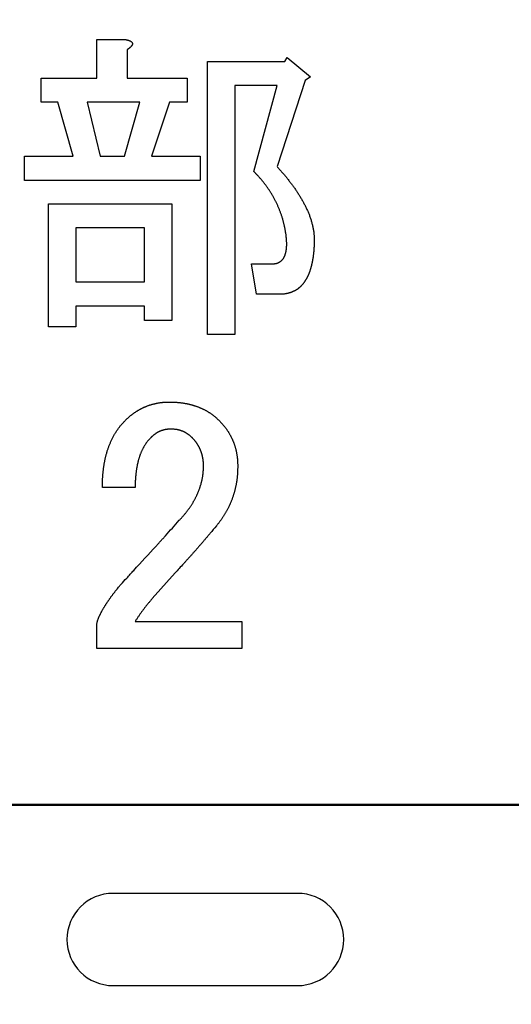
# Model space of a CAD drawing. Units: millimetres. Extents: x 0 to 840, y -1 to 594.
# Drawn here: x 229 to 233, y 202 to 210 of the extents above; entities that cross this region are included whole.
import ezdxf

# ---------------------------------------------------------------- set-up
doc = ezdxf.new("R2010")
doc.units = ezdxf.units.MM
doc.header["$LTSCALE"] = 128.912777
for name, color, linetype in [('NoLayerName_001', 7, 'Continuous'), ('NoLayerName_002', 7, 'Continuous'), ('NoLayerName_011', 7, 'Continuous')]:
    doc.layers.add(name, color=color, linetype=linetype)
doc.styles.get("Standard").update_dxf_attribs({"font": 'txt', "bigfont": 'extfont2'})
doc.dimstyles.get("Standard").update_dxf_attribs({"dimtxt": 2.5, "dimasz": 2.5, "dimexe": 1.25, "dimexo": 0.625, "dimtad": 1, "dimzin": 0, "dimdsep": 46, "dimtxsty": 'Standard', "dimcen": 2.5, "dimadec": 0, "dimazin": 0, "dimtfac": 0.75, "dimtmove": 0, "dimatfit": 3, "dimfxl": 1, "dimarcsym": 0})

# ---------------------------------------------------------------- blocks, each defined once
blk = doc.blocks.new('_OPEN30')
at = {"color": 0, "linetype": 'ByBlock', "lineweight": -2}
for p, q in [((-1, 0.267949), (0, 0)), ((0, 0), (-1, -0.267949)), ((0, 0), (-1, 0))]:
    blk.add_line(p, q, dxfattribs=at)
blk = doc.blocks.new('*D15')
at = {"layer": 'Defpoints', "color": 0}
for p in [(73.7715, 320.8664), (73.7715, 216.4116), (372.5926, 125.6283)]:
    blk.add_point(p, dxfattribs=at)
at = {"layer": 'NoLayerName_001', "color": 0, "linetype": 'Continuous', "lineweight": 25}
for p, q in [((73.7715, 217.0366), (73.7715, 324.3664)), ((372.5926, 126.2533), (372.5926, 324.3664)), ((368.8426, 320.8664), (77.5215, 320.8664))]:
    blk.add_line(p, q, dxfattribs=at)
at = {"layer": 'NoLayerName_001', "color": 0, "lineweight": 25, "xscale": 3.75, "yscale": 3.75, "zscale": 3.75, "rotation": 180}
blk.add_blockref('_OPEN30', (73.7715, 320.8664), dxfattribs=at)
at = {"layer": 'NoLayerName_001', "color": 0, "lineweight": 25, "xscale": 3.75, "yscale": 3.75, "zscale": 3.75}
blk.add_blockref('_OPEN30', (372.5926, 320.8664), dxfattribs=at)
at = {"layer": 'NoLayerName_001', "color": 0, "lineweight": 50, "insert": (223.182, 324.6689), "char_height": 5, "attachment_point": 5}
blk.add_mtext('299', dxfattribs=at)

msp = doc.modelspace()

# ---------------------------------------------------------------- linework, layer by layer
at = {"layer": 'NoLayerName_001', "color": 7, "linetype": 'Continuous', "lineweight": 25}
for p, q in [((229.1807, 209.5823), (229.1807, 209.895)), ((229.1807, 209.895), (229.417, 209.895)), ((229.4275, 209.8116), (229.4275, 209.5823)), ((230.0811, 209.7178), (230.7097, 209.7178)), ((230.0811, 207.4973), (230.0811, 209.7178)), ((230.7097, 209.7178), (230.7305, 209.7491)), ((230.7305, 209.7491), (230.9182, 209.5927)), ((228.729, 209.5823), (229.1807, 209.5823)), ((228.729, 209.385), (228.729, 209.5823)), ((229.4275, 209.5823), (229.9174, 209.5823)), ((229.9174, 209.5823), (229.9174, 209.385)), ((230.8765, 209.5614), (230.6471, 208.863)), ((230.9182, 209.5927), (230.8765, 209.5614)), ((230.3031, 209.5205), (230.3031, 207.4973)), ((230.6471, 209.5205), (230.3031, 209.5205)), ((230.4595, 208.8213), (230.6471, 209.5205)), ((228.8645, 209.385), (228.729, 209.385)), ((228.9896, 208.9464), (228.8645, 209.385)), ((229.5317, 209.385), (229.1043, 209.385)), ((229.1043, 209.385), (229.2085, 208.9464)), ((229.4066, 208.9464), (229.5317, 209.385)), ((229.7715, 209.385), (229.6255, 208.9464)), ((229.9174, 209.385), (229.7715, 209.385)), ((228.5935, 208.9464), (228.9896, 208.9464)), ((228.5935, 208.7491), (228.5935, 208.9464)), ((229.2085, 208.9464), (229.4066, 208.9464)), ((229.6255, 208.9464), (230.0217, 208.9464)), ((230.0217, 208.9464), (230.0217, 208.7491)), ((230.0217, 208.7491), (228.5935, 208.7491)), ((228.7885, 207.5599), (228.7885, 208.5606)), ((228.7885, 208.5606), (229.7923, 208.5606)), ((229.7923, 208.5606), (229.7923, 207.612)), ((229.5703, 208.3633), (229.0105, 208.3633)), ((229.0105, 208.3633), (229.0105, 207.9247)), ((229.5703, 207.9247), (229.5703, 208.3633)), ((230.4387, 208.0707), (230.6054, 208.0707)), ((230.4804, 207.824), (230.4387, 208.0707)), ((229.0105, 207.9247), (229.5703, 207.9247)), ((230.668, 207.824), (230.4804, 207.824)), ((229.0105, 207.7274), (229.0105, 207.5599)), ((229.5703, 207.7274), (229.0105, 207.7274)), ((229.5703, 207.612), (229.5703, 207.7274)), ((229.7923, 207.612), (229.5703, 207.612)), ((229.0105, 207.5599), (228.7885, 207.5599)), ((230.3031, 207.4973), (230.0811, 207.4973)), ((229.4935, 206.2527), (229.2271, 206.2527)), ((229.8178, 205.5577), (229.6325, 205.3492)), ((229.1807, 204.9447), (229.1807, 205.1407)), ((229.4935, 205.1639), (230.3622, 205.1639)), ((230.3622, 205.1639), (230.3622, 204.9447)), ((230.3622, 204.9447), (229.1807, 204.9447))]:
    msp.add_line(p, q, dxfattribs=at)
for points, knots in [([(229.417, 209.895), (229.4179, 209.8948), (229.4197, 209.8944), (229.4224, 209.8938), (229.4251, 209.8932), (229.4277, 209.8926), (229.4304, 209.8919), (229.433, 209.8912), (229.4357, 209.8905), (229.4383, 209.8897), (229.4409, 209.8889), (229.4435, 209.888), (229.4461, 209.887), (229.4487, 209.886), (229.4512, 209.8848), (229.4536, 209.8836), (229.456, 209.8823), (229.4584, 209.8809), (229.4607, 209.8794), (229.4629, 209.8777), (229.465, 209.8759), (229.4669, 209.8739), (229.4686, 209.8717), (229.47, 209.8693), (229.4712, 209.8668), (229.4719, 209.8641), (229.4721, 209.8614), (229.4718, 209.8586), (229.4712, 209.8559), (229.4703, 209.8532), (229.4691, 209.8507), (229.4678, 209.8483), (229.4663, 209.8459), (229.4647, 209.8437), (229.463, 209.8416), (229.4612, 209.8395), (229.4594, 209.8374), (229.4575, 209.8354), (229.4556, 209.8335), (229.4536, 209.8316), (229.4522, 209.8304), (229.4515, 209.8298)], [0, 0, 0, 0, 0.0027437, 0.0054872, 0.0082302, 0.0109727, 0.0137148, 0.0164566, 0.0191989, 0.0219423, 0.0246881, 0.027436, 0.0301844, 0.0329321, 0.0356788, 0.0384248, 0.0411718, 0.0439218, 0.0466724, 0.0494218, 0.0521745, 0.0549423, 0.057739, 0.0605394, 0.0633106, 0.0660448, 0.0687689, 0.0715237, 0.0743168, 0.0771258, 0.0799121, 0.0826715, 0.0854185, 0.088162, 0.0909062, 0.0936513, 0.0963961, 0.099141, 0.1018863, 0.1046319, 0.1073775, 0.1073775, 0.1073775, 0.1073775]), ([(229.4515, 209.8298), (229.4508, 209.8292), (229.4495, 209.828), (229.4474, 209.8262), (229.4452, 209.8245), (229.4431, 209.8228), (229.4409, 209.8211), (229.4387, 209.8195), (229.4365, 209.8179), (229.4342, 209.8163), (229.432, 209.8147), (229.4297, 209.8132), (229.4282, 209.8121), (229.4275, 209.8116)], [0, 0, 0, 0, 0.00274515, 0.00548899, 0.00823124, 0.01097274, 0.01371417, 0.016456, 0.01919847, 0.02194167, 0.02468553, 0.02742989, 0.03017451, 0.03017451, 0.03017451, 0.03017451]), ([(230.5446, 208.7251), (230.5422, 208.7282), (230.5374, 208.7344), (230.5301, 208.7435), (230.5226, 208.7525), (230.5151, 208.7613), (230.5074, 208.7701), (230.4996, 208.7788), (230.4917, 208.7874), (230.4837, 208.7959), (230.4757, 208.8044), (230.4676, 208.8128), (230.4622, 208.8185), (230.4595, 208.8213)], [0, 0, 0, 0, 0.0116796, 0.023358, 0.0350348, 0.0467098, 0.0583829, 0.0700552, 0.0817285, 0.0934036, 0.1050805, 0.1167591, 0.1284385, 0.1284385, 0.1284385, 0.1284385]), ([(230.6471, 208.863), (230.6533, 208.8559), (230.6626, 208.8454), (230.6749, 208.8313), (230.6841, 208.8207), (230.6933, 208.81), (230.7024, 208.7994), (230.7114, 208.7886), (230.7203, 208.7778), (230.7292, 208.7669), (230.7379, 208.7559), (230.7466, 208.7449), (230.7552, 208.7338), (230.7636, 208.7226), (230.772, 208.7113), (230.7802, 208.6999), (230.7884, 208.6885), (230.7964, 208.677), (230.8043, 208.6654), (230.812, 208.6537), (230.8197, 208.6419), (230.8272, 208.63), (230.8346, 208.6181), (230.8418, 208.606), (230.8489, 208.5939), (230.8558, 208.5817), (230.8625, 208.5694), (230.8691, 208.557), (230.8755, 208.5445), (230.8818, 208.5319), (230.8878, 208.5192), (230.8937, 208.5065), (230.8993, 208.4936), (230.9047, 208.4806), (230.9098, 208.4676), (230.9146, 208.4544), (230.9192, 208.4411), (230.9235, 208.4277), (230.9275, 208.4143), (230.9312, 208.4007), (230.9335, 208.3917), (230.9346, 208.3871)], [0, 0, 0, 0, 0.0280746, 0.0421112, 0.056147, 0.0701819, 0.0842162, 0.0982503, 0.1122847, 0.1263203, 0.1403569, 0.1543942, 0.168432, 0.1824702, 0.1965086, 0.2105472, 0.2245861, 0.2386252, 0.252664, 0.2667023, 0.2807401, 0.2947775, 0.3088147, 0.322852, 0.3368895, 0.3509273, 0.3649656, 0.3790049, 0.3930458, 0.4070894, 0.4211348, 0.4351798, 0.4492224, 0.4632617, 0.4772977, 0.4913314, 0.5053651, 0.5194013, 0.5334424, 0.5474903, 0.5615467, 0.5615467, 0.5615467, 0.5615467]), ([(230.7201, 208.3105), (230.7195, 208.3143), (230.7182, 208.322), (230.7163, 208.3335), (230.7143, 208.345), (230.7122, 208.3565), (230.71, 208.368), (230.7077, 208.3794), (230.7051, 208.3908), (230.7023, 208.4021), (230.6994, 208.4134), (230.6963, 208.4247), (230.693, 208.4359), (230.6896, 208.4471), (230.686, 208.4582), (230.6823, 208.4693), (230.6785, 208.4803), (230.6745, 208.4913), (230.6704, 208.5022), (230.6661, 208.5131), (230.6617, 208.5239), (230.6572, 208.5347), (230.6525, 208.5454), (230.6477, 208.556), (230.6427, 208.5666), (230.6376, 208.5771), (230.6324, 208.5875), (230.627, 208.5978), (230.6214, 208.6081), (230.6157, 208.6183), (230.6099, 208.6284), (230.604, 208.6385), (230.5979, 208.6484), (230.5916, 208.6583), (230.5853, 208.6681), (230.5788, 208.6778), (230.5722, 208.6875), (230.5655, 208.697), (230.5586, 208.7065), (230.5517, 208.7159), (230.5469, 208.722), (230.5446, 208.7251)], [0, 0, 0, 0, 0.0116816, 0.0233618, 0.0350396, 0.0467144, 0.0583866, 0.0700575, 0.0817296, 0.0934044, 0.1050819, 0.116762, 0.1284436, 0.1401256, 0.1518065, 0.1634856, 0.1751633, 0.1868399, 0.198516, 0.2101922, 0.2218688, 0.2335462, 0.2452241, 0.2569021, 0.2685802, 0.2802582, 0.2919361, 0.3036141, 0.3152921, 0.3269701, 0.3386481, 0.3503258, 0.3620032, 0.3736801, 0.3853568, 0.3970338, 0.4087113, 0.4203895, 0.4320686, 0.4437485, 0.4554287, 0.4554287, 0.4554287, 0.4554287]), ([(230.9346, 208.3871), (230.9357, 208.3825), (230.9379, 208.3734), (230.9408, 208.3597), (230.9433, 208.3459), (230.9455, 208.332), (230.9471, 208.318), (230.9482, 208.3041), (230.9489, 208.29), (230.9493, 208.276), (230.9494, 208.262), (230.9494, 208.2526), (230.9495, 208.2479)], [0, 0, 0, 0, 0.0140633, 0.0281244, 0.0421756, 0.0562129, 0.070237, 0.0842552, 0.0982806, 0.1123202, 0.1263733, 0.1404345, 0.1404345, 0.1404345, 0.1404345]), ([(230.7256, 208.2431), (230.7255, 208.2451), (230.7254, 208.2492), (230.7251, 208.2554), (230.7247, 208.2615), (230.7243, 208.2676), (230.7238, 208.2738), (230.7233, 208.2799), (230.7227, 208.286), (230.7221, 208.2921), (230.7212, 208.3003), (230.7206, 208.3064), (230.7201, 208.3105)], [0, 0, 0, 0, 0.00614988, 0.01229842, 0.01844529, 0.02459128, 0.03073708, 0.03688317, 0.04302981, 0.04917709, 0.05532497, 0.06762188, 0.06762188, 0.06762188, 0.06762188]), ([(230.9495, 208.2479), (230.9493, 208.2437), (230.9491, 208.2373), (230.9487, 208.2288), (230.9485, 208.2225), (230.9482, 208.2161), (230.9479, 208.2097), (230.9476, 208.2034), (230.9472, 208.197), (230.9468, 208.1907), (230.9463, 208.1843), (230.9458, 208.178), (230.9453, 208.1716), (230.9447, 208.1653), (230.944, 208.159), (230.9434, 208.1526), (230.9426, 208.1463), (230.9418, 208.14), (230.941, 208.1337), (230.9401, 208.1274), (230.9392, 208.1211), (230.9382, 208.1148), (230.9371, 208.1085), (230.9361, 208.1022), (230.9349, 208.096), (230.9337, 208.0897), (230.9325, 208.0835), (230.9312, 208.0772), (230.9298, 208.071), (230.9284, 208.0648), (230.9269, 208.0586), (230.9254, 208.0525), (230.9238, 208.0463), (230.9221, 208.0401), (230.9203, 208.034), (230.9185, 208.0279), (230.9166, 208.0218), (230.9147, 208.0158), (230.9126, 208.0098), (230.9105, 208.0038), (230.909, 207.9998), (230.9083, 207.9978)], [0, 0, 0, 0, 0.012732, 0.0190978, 0.0254635, 0.0318289, 0.0381943, 0.0445596, 0.0509251, 0.0572909, 0.0636571, 0.0700234, 0.0763897, 0.0827561, 0.0891224, 0.0954887, 0.1018549, 0.1082212, 0.1145874, 0.1209537, 0.12732, 0.1336863, 0.1400527, 0.1464191, 0.1527856, 0.159152, 0.1655183, 0.1718846, 0.1782508, 0.1846172, 0.1909838, 0.1973506, 0.2037173, 0.210084, 0.2164506, 0.2228172, 0.229184, 0.235551, 0.2419181, 0.2482851, 0.2546523, 0.2546523, 0.2546523, 0.2546523]), ([(230.6054, 208.0707), (230.6075, 208.0708), (230.6116, 208.071), (230.6178, 208.0715), (230.6239, 208.072), (230.63, 208.0728), (230.636, 208.0738), (230.642, 208.0752), (230.6479, 208.077), (230.6537, 208.0791), (230.6594, 208.0815), (230.6649, 208.0844), (230.6702, 208.0875), (230.6754, 208.091), (230.6802, 208.0948), (230.6848, 208.0989), (230.6892, 208.1032), (230.6932, 208.1079), (230.6969, 208.1129), (230.7003, 208.118), (230.7034, 208.1233), (230.7062, 208.1288), (230.7088, 208.1344), (230.7112, 208.1401), (230.7133, 208.1459), (230.7152, 208.1518), (230.7169, 208.1577), (230.7184, 208.1636), (230.7198, 208.1696), (230.721, 208.1757), (230.722, 208.1817), (230.7229, 208.1878), (230.7237, 208.1939), (230.7243, 208.2001), (230.7248, 208.2062), (230.7252, 208.2123), (230.7255, 208.2185), (230.7257, 208.2246), (230.7257, 208.2308), (230.7257, 208.2369), (230.7256, 208.241), (230.7256, 208.2431)], [0, 0, 0, 0, 0.0061766, 0.0123456, 0.0185014, 0.0246431, 0.0307768, 0.0369172, 0.0430734, 0.0492416, 0.0554178, 0.0615981, 0.0677791, 0.0739578, 0.080131, 0.0862972, 0.0924563, 0.0986114, 0.1047701, 0.1109369, 0.1171107, 0.1232854, 0.1294519, 0.1356102, 0.1417655, 0.1479206, 0.1540765, 0.1602323, 0.166386, 0.1725381, 0.1786898, 0.1848419, 0.1909943, 0.197147, 0.203299, 0.2094498, 0.2156, 0.2217502, 0.2279006, 0.2340511, 0.2402016, 0.2402016, 0.2402016, 0.2402016]), ([(230.9083, 207.9978), (230.9075, 207.9958), (230.906, 207.9918), (230.9036, 207.986), (230.9011, 207.9801), (230.8985, 207.9743), (230.8958, 207.9685), (230.8929, 207.9628), (230.89, 207.9572), (230.8869, 207.9516), (230.8838, 207.9461), (230.8805, 207.9406), (230.8771, 207.9352), (230.8736, 207.9299), (230.8701, 207.9246), (230.8664, 207.9194), (230.8626, 207.9143), (230.8587, 207.9092), (230.8547, 207.9043), (230.8505, 207.8995), (230.8462, 207.8948), (230.8418, 207.8902), (230.8373, 207.8857), (230.8326, 207.8814), (230.8278, 207.8772), (230.8228, 207.8732), (230.8178, 207.8693), (230.8126, 207.8656), (230.8073, 207.8621), (230.8019, 207.8587), (230.7964, 207.8555), (230.7908, 207.8524), (230.7851, 207.8495), (230.7794, 207.8467), (230.7736, 207.8441), (230.7677, 207.8417), (230.7618, 207.8394), (230.7558, 207.8373), (230.7497, 207.8353), (230.7436, 207.8335), (230.7395, 207.8324), (230.7374, 207.8319)], [0, 0, 0, 0, 0.0063676, 0.0127361, 0.0191051, 0.025474, 0.0318422, 0.0382096, 0.0445763, 0.050943, 0.0573101, 0.063678, 0.0700468, 0.0764163, 0.0827858, 0.0891547, 0.0955226, 0.10189, 0.1082581, 0.1146278, 0.1209982, 0.1273685, 0.1337383, 0.1401083, 0.1464788, 0.1528496, 0.1592203, 0.1655906, 0.1719602, 0.1783295, 0.1846991, 0.1910692, 0.1974395, 0.2038094, 0.210179, 0.2165481, 0.2229167, 0.2292847, 0.2356529, 0.2420218, 0.2483919, 0.2483919, 0.2483919, 0.2483919]), ([(230.7374, 207.8319), (230.7354, 207.8314), (230.7312, 207.8304), (230.725, 207.8291), (230.7187, 207.8279), (230.7124, 207.8269), (230.7061, 207.826), (230.6998, 207.8254), (230.6935, 207.8249), (230.6871, 207.8245), (230.6807, 207.8243), (230.6744, 207.8241), (230.6701, 207.824), (230.668, 207.824)], [0, 0, 0, 0, 0.0063714, 0.01274375, 0.01911572, 0.02548611, 0.03185399, 0.03821878, 0.04458153, 0.05094553, 0.05731241, 0.06368216, 0.07005361, 0.07005361, 0.07005361, 0.07005361]), ([(229.4124, 206.7971), (229.4143, 206.7989), (229.4182, 206.8026), (229.4241, 206.8081), (229.4299, 206.8135), (229.4358, 206.8189), (229.4418, 206.8243), (229.4478, 206.8295), (229.4539, 206.8347), (229.4601, 206.8398), (229.4663, 206.8448), (229.4727, 206.8497), (229.4791, 206.8545), (229.4856, 206.8592), (229.4921, 206.8637), (229.4988, 206.8682), (229.5055, 206.8726), (229.5123, 206.8768), (229.5192, 206.8809), (229.5261, 206.8849), (229.5331, 206.8888), (229.5402, 206.8925), (229.5473, 206.8961), (229.5545, 206.8996), (229.5618, 206.903), (229.5691, 206.9063), (229.5765, 206.9095), (229.5838, 206.9125), (229.5913, 206.9155), (229.5988, 206.9184), (229.6063, 206.9211), (229.6138, 206.9237), (229.6215, 206.9262), (229.6291, 206.9285), (229.6368, 206.9306), (229.6446, 206.9326), (229.6524, 206.9344), (229.6602, 206.9361), (229.6681, 206.9377), (229.6759, 206.9393), (229.6812, 206.9402), (229.6838, 206.9407)], [0, 0, 0, 0, 0.0080059, 0.0160111, 0.0240152, 0.0320178, 0.040019, 0.0480198, 0.0560214, 0.0640247, 0.0720294, 0.0800353, 0.088042, 0.0960493, 0.1040571, 0.112065, 0.1200726, 0.1280794, 0.1360851, 0.1440896, 0.1520928, 0.1600951, 0.1680975, 0.1761011, 0.1841065, 0.1921137, 0.2001227, 0.2081329, 0.2161426, 0.2241506, 0.232156, 0.2401587, 0.2481591, 0.2561587, 0.2641594, 0.2721625, 0.2801688, 0.2881781, 0.2961897, 0.3042023, 0.3122142, 0.3122142, 0.3122142, 0.3122142]), ([(229.6838, 206.9407), (229.6865, 206.9411), (229.6917, 206.942), (229.6996, 206.9432), (229.7076, 206.9442), (229.7155, 206.9451), (229.7235, 206.9458), (229.7315, 206.9464), (229.7395, 206.9468), (229.7475, 206.9471), (229.7555, 206.9473), (229.7635, 206.9475), (229.7688, 206.9476), (229.7715, 206.9477)], [0, 0, 0, 0, 0.00800957, 0.01601585, 0.02401845, 0.03201767, 0.04001452, 0.04801135, 0.05601062, 0.06401349, 0.07202003, 0.08002947, 0.0880405, 0.0880405, 0.0880405, 0.0880405]), ([(229.7715, 206.9477), (229.7744, 206.9476), (229.7804, 206.9475), (229.7893, 206.9474), (229.7981, 206.9472), (229.807, 206.9469), (229.8159, 206.9466), (229.8248, 206.9461), (229.8336, 206.9456), (229.8425, 206.9448), (229.8513, 206.9439), (229.8601, 206.9429), (229.869, 206.9418), (229.8778, 206.9406), (229.8866, 206.9392), (229.8953, 206.9378), (229.9041, 206.9362), (229.9128, 206.9346), (229.9215, 206.9328), (229.9302, 206.9309), (229.9389, 206.9289), (229.9475, 206.9268), (229.9561, 206.9244), (229.9646, 206.9219), (229.9731, 206.9193), (229.9815, 206.9165), (229.9899, 206.9136), (229.9983, 206.9106), (230.0066, 206.9075), (230.0149, 206.9042), (230.0231, 206.9009), (230.0313, 206.8974), (230.0394, 206.8937), (230.0474, 206.8899), (230.0554, 206.886), (230.0633, 206.8818), (230.0711, 206.8776), (230.0788, 206.8731), (230.0864, 206.8686), (230.0939, 206.8639), (230.0989, 206.8606), (230.1014, 206.859)], [0, 0, 0, 0, 0.0088916, 0.017782, 0.0266705, 0.0355564, 0.0444395, 0.0533204, 0.0622003, 0.0710812, 0.0799642, 0.0888498, 0.097738, 0.1066286, 0.1155207, 0.1244135, 0.1333057, 0.1421961, 0.1510843, 0.1599701, 0.1688539, 0.1777367, 0.18662, 0.1955047, 0.2043916, 0.2132805, 0.2221712, 0.231063, 0.2399549, 0.2488459, 0.2577351, 0.2666224, 0.2755081, 0.284393, 0.2932786, 0.3021654, 0.3110537, 0.3199434, 0.3288344, 0.3377263, 0.3466187, 0.3466187, 0.3466187, 0.3466187]), ([(230.1014, 206.859), (230.1038, 206.8573), (230.1087, 206.854), (230.116, 206.8488), (230.1231, 206.8436), (230.1302, 206.8381), (230.1371, 206.8326), (230.1439, 206.8269), (230.1506, 206.821), (230.1573, 206.8151), (230.1638, 206.8092), (230.1704, 206.8031), (230.1747, 206.7991), (230.1769, 206.7971)], [0, 0, 0, 0, 0.00889209, 0.01778308, 0.02667231, 0.03555923, 0.04444349, 0.05332544, 0.06220758, 0.07109176, 0.07997857, 0.08886766, 0.09775804, 0.09775804, 0.09775804, 0.09775804]), ([(229.3385, 206.7052), (229.3406, 206.7085), (229.3449, 206.7152), (229.3516, 206.7249), (229.3585, 206.7345), (229.3656, 206.7439), (229.373, 206.7531), (229.3806, 206.7621), (229.3884, 206.771), (229.3963, 206.7798), (229.4043, 206.7884), (229.4097, 206.7942), (229.4124, 206.7971)], [0, 0, 0, 0, 0.0118192, 0.023636, 0.0354482, 0.0472548, 0.0590557, 0.0708553, 0.0826588, 0.0944681, 0.1062827, 0.1181003, 0.1181003, 0.1181003, 0.1181003]), ([(229.7831, 206.7276), (229.781, 206.7275), (229.777, 206.7273), (229.771, 206.7269), (229.7649, 206.7266), (229.7589, 206.7261), (229.7529, 206.7255), (229.7469, 206.7248), (229.7409, 206.7239), (229.735, 206.7228), (229.7291, 206.7214), (229.7233, 206.7199), (229.7175, 206.7182), (229.7117, 206.7164), (229.706, 206.7143), (229.7004, 206.7121), (229.6948, 206.7098), (229.6892, 206.7073), (229.6838, 206.7046), (229.6784, 206.7018), (229.6731, 206.6989), (229.6679, 206.6958), (229.6628, 206.6926), (229.6578, 206.6892), (229.6529, 206.6857), (229.6482, 206.682), (229.6435, 206.6782), (229.6389, 206.6743), (229.6343, 206.6703), (229.6298, 206.6663), (229.6254, 206.6622), (229.6224, 206.6595), (229.6209, 206.6581)], [0, 0, 0, 0, 0.0060602, 0.0121174, 0.0181689, 0.0242128, 0.0302486, 0.0362772, 0.0423018, 0.0483278, 0.0543597, 0.0603988, 0.0664455, 0.0724993, 0.0785589, 0.0846224, 0.0906872, 0.0967504, 0.1028104, 0.1088656, 0.1149151, 0.1209584, 0.1269954, 0.1330266, 0.1390535, 0.1450805, 0.1511116, 0.1571488, 0.1631929, 0.1692432, 0.1752981, 0.1813554, 0.1813554, 0.1813554, 0.1813554]), ([(229.9568, 206.6581), (229.9552, 206.6595), (229.952, 206.6624), (229.9472, 206.6667), (229.9424, 206.6709), (229.9375, 206.675), (229.9326, 206.6791), (229.9275, 206.683), (229.9224, 206.6868), (229.9171, 206.6905), (229.9117, 206.6939), (229.9062, 206.6972), (229.9006, 206.7003), (229.8949, 206.7033), (229.8891, 206.706), (229.8832, 206.7086), (229.8773, 206.711), (229.8712, 206.7133), (229.8652, 206.7154), (229.859, 206.7173), (229.8529, 206.719), (229.8466, 206.7206), (229.8404, 206.7219), (229.8341, 206.7231), (229.8278, 206.7241), (229.8214, 206.7249), (229.8151, 206.7256), (229.8087, 206.7261), (229.8023, 206.7266), (229.7959, 206.727), (229.7895, 206.7273), (229.7852, 206.7275), (229.7831, 206.7276)], [0, 0, 0, 0, 0.0064242, 0.0128455, 0.0192616, 0.0256708, 0.0320727, 0.0384685, 0.0448615, 0.051257, 0.0576589, 0.0640677, 0.070483, 0.0769041, 0.0833296, 0.0897577, 0.0961863, 0.1026132, 0.1090375, 0.1154582, 0.1218749, 0.1282867, 0.1346934, 0.1410948, 0.1474912, 0.1538866, 0.1602849, 0.1666882, 0.1730972, 0.1795114, 0.1859297, 0.1923501, 0.1923501, 0.1923501, 0.1923501]), ([(230.1769, 206.7971), (230.1788, 206.7951), (230.1825, 206.7911), (230.1882, 206.7851), (230.1938, 206.7791), (230.1993, 206.773), (230.2048, 206.7669), (230.2102, 206.7607), (230.2155, 206.7544), (230.2206, 206.748), (230.2257, 206.7415), (230.2306, 206.7349), (230.2354, 206.7282), (230.2401, 206.7215), (230.2447, 206.7147), (230.2492, 206.7078), (230.2536, 206.7008), (230.2578, 206.6938), (230.262, 206.6866), (230.266, 206.6795), (230.2699, 206.6722), (230.2736, 206.6649), (230.2772, 206.6575), (230.2807, 206.6501), (230.2841, 206.6426), (230.2874, 206.635), (230.2905, 206.6274), (230.2936, 206.6198), (230.2965, 206.6121), (230.2992, 206.6043), (230.3019, 206.5965), (230.3044, 206.5887), (230.3067, 206.5808), (230.3089, 206.5729), (230.311, 206.5649), (230.3129, 206.5569), (230.3146, 206.5489), (230.3163, 206.5408), (230.3179, 206.5328), (230.3194, 206.5247), (230.3203, 206.5192), (230.3207, 206.5165)], [0, 0, 0, 0, 0.0082278, 0.0164545, 0.0246793, 0.0329018, 0.0411223, 0.0493418, 0.0575624, 0.0657852, 0.0740102, 0.0822371, 0.0904653, 0.0986943, 0.1069232, 0.1151513, 0.1233782, 0.131604, 0.1398286, 0.1480524, 0.1562755, 0.1644987, 0.1727225, 0.1809473, 0.1891736, 0.1974011, 0.2056298, 0.213859, 0.2220876, 0.2303147, 0.2385399, 0.246763, 0.2549844, 0.263205, 0.2714266, 0.2796502, 0.2878764, 0.2961052, 0.3043359, 0.3125676, 0.3207985, 0.3207985, 0.3207985, 0.3207985]), ([(229.2271, 206.2527), (229.2272, 206.2606), (229.2275, 206.2724), (229.2279, 206.2881), (229.2282, 206.2999), (229.2286, 206.3117), (229.2291, 206.3235), (229.2298, 206.3353), (229.2305, 206.3471), (229.2314, 206.3588), (229.2325, 206.3706), (229.2337, 206.3823), (229.235, 206.3941), (229.2365, 206.4058), (229.2381, 206.4175), (229.2398, 206.4292), (229.2417, 206.4408), (229.2438, 206.4525), (229.246, 206.4641), (229.2483, 206.4756), (229.2508, 206.4872), (229.2535, 206.4987), (229.2563, 206.5102), (229.2592, 206.5216), (229.2623, 206.533), (229.2656, 206.5443), (229.2691, 206.5556), (229.2728, 206.5668), (229.2767, 206.578), (229.2808, 206.5891), (229.2851, 206.6001), (229.2895, 206.611), (229.2942, 206.6219), (229.2991, 206.6326), (229.3041, 206.6433), (229.3093, 206.6539), (229.3147, 206.6644), (229.3204, 206.6748), (229.3262, 206.6851), (229.3322, 206.6952), (229.3364, 206.7019), (229.3385, 206.7052)], [0, 0, 0, 0, 0.0236172, 0.0354246, 0.0472308, 0.0590358, 0.07084, 0.0826441, 0.0944496, 0.1062567, 0.118065, 0.1298742, 0.1416838, 0.1534935, 0.165303, 0.177112, 0.1889205, 0.2007287, 0.2125369, 0.2243452, 0.2361542, 0.2479641, 0.259775, 0.2715861, 0.2833966, 0.2952061, 0.3070148, 0.3188231, 0.3306321, 0.3424418, 0.3542524, 0.3660635, 0.3778748, 0.3896859, 0.4014964, 0.4133062, 0.4251157, 0.4369257, 0.4487373, 0.4605523, 0.4723709, 0.4723709, 0.4723709, 0.4723709]), ([(229.6209, 206.6581), (229.6189, 206.656), (229.615, 206.6517), (229.6091, 206.6452), (229.6033, 206.6387), (229.5976, 206.6321), (229.5921, 206.6254), (229.5868, 206.6185), (229.5817, 206.6114), (229.5768, 206.6042), (229.5721, 206.5968), (229.5675, 206.5894), (229.5632, 206.5818), (229.559, 206.5742), (229.555, 206.5664), (229.5511, 206.5586), (229.5474, 206.5507), (229.5438, 206.5428), (229.5404, 206.5347), (229.5371, 206.5267), (229.534, 206.5185), (229.531, 206.5103), (229.5282, 206.5021), (229.5255, 206.4938), (229.5229, 206.4855), (229.5205, 206.4771), (229.5182, 206.4687), (229.5161, 206.4602), (229.514, 206.4517), (229.5121, 206.4432), (229.5103, 206.4347), (229.5087, 206.4261), (229.5071, 206.4176), (229.5056, 206.409), (229.5042, 206.4004), (229.5029, 206.3917), (229.5017, 206.3831), (229.5006, 206.3745), (229.4996, 206.3658), (229.4986, 206.3571), (229.4981, 206.3513), (229.4978, 206.3484)], [0, 0, 0, 0, 0.008728, 0.0174528, 0.0261719, 0.0348851, 0.0435949, 0.0523069, 0.0610245, 0.0697479, 0.0784755, 0.0872047, 0.0959317, 0.1046547, 0.1133753, 0.1220944, 0.1308132, 0.139532, 0.1482512, 0.1569709, 0.165691, 0.1744113, 0.1831316, 0.1918515, 0.2005708, 0.2092898, 0.2180089, 0.2267283, 0.2354478, 0.244167, 0.2528853, 0.261603, 0.2703205, 0.2790383, 0.2877564, 0.2964751, 0.3051941, 0.3139134, 0.3226325, 0.3313514, 0.3400698, 0.3400698, 0.3400698, 0.3400698]), ([(229.9932, 206.6151), (229.9922, 206.6165), (229.9903, 206.6193), (229.9872, 206.6234), (229.9841, 206.6274), (229.9809, 206.6315), (229.9776, 206.6354), (229.9742, 206.6393), (229.9708, 206.6431), (229.9674, 206.6469), (229.9639, 206.6506), (229.9603, 206.6544), (229.958, 206.6569), (229.9568, 206.6581)], [0, 0, 0, 0, 0.005133, 0.01026472, 0.01539489, 0.02052345, 0.02565056, 0.03077716, 0.03590463, 0.04103369, 0.04616448, 0.05129666, 0.05642961, 0.05642961, 0.05642961, 0.05642961]), ([(230.0495, 206.4264), (230.0494, 206.4281), (230.0494, 206.4316), (230.0493, 206.4367), (230.0491, 206.4418), (230.049, 206.4469), (230.0487, 206.4521), (230.0484, 206.4572), (230.048, 206.4623), (230.0476, 206.4674), (230.047, 206.4725), (230.0463, 206.4776), (230.0456, 206.4827), (230.0448, 206.4877), (230.0439, 206.4928), (230.043, 206.4978), (230.0419, 206.5029), (230.0408, 206.5079), (230.0397, 206.5129), (230.0384, 206.5179), (230.037, 206.5228), (230.0356, 206.5277), (230.034, 206.5326), (230.0324, 206.5375), (230.0307, 206.5423), (230.0289, 206.5471), (230.0271, 206.5519), (230.0252, 206.5567), (230.0232, 206.5614), (230.0211, 206.5661), (230.019, 206.5708), (230.0168, 206.5754), (230.0145, 206.58), (230.0122, 206.5846), (230.0097, 206.5891), (230.0071, 206.5935), (230.0045, 206.5979), (230.0018, 206.6023), (229.999, 206.6066), (229.9962, 206.6109), (229.9942, 206.6137), (229.9932, 206.6151)], [0, 0, 0, 0, 0.0051325, 0.0102644, 0.0153951, 0.0205244, 0.0256523, 0.0307792, 0.0359063, 0.0410344, 0.046164, 0.0512949, 0.056427, 0.0615601, 0.0666936, 0.0718269, 0.0769597, 0.0820915, 0.0872222, 0.0923518, 0.0974806, 0.102609, 0.1077379, 0.1128676, 0.1179985, 0.1231305, 0.1282635, 0.1333968, 0.1385299, 0.1436621, 0.148793, 0.1539226, 0.1590513, 0.1641797, 0.1693087, 0.1744387, 0.17957, 0.1847025, 0.189836, 0.1949701, 0.2001039, 0.2001039, 0.2001039, 0.2001039]), ([(230.3207, 206.5165), (230.3212, 206.5138), (230.322, 206.5084), (230.3232, 206.5003), (230.3242, 206.4921), (230.325, 206.4839), (230.3257, 206.4757), (230.3262, 206.4675), (230.3266, 206.4593), (230.3269, 206.4511), (230.3272, 206.4429), (230.3273, 206.4347), (230.3274, 206.4292), (230.3275, 206.4264)], [0, 0, 0, 0, 0.00822864, 0.01645408, 0.024676, 0.03289474, 0.04111143, 0.04932852, 0.05754819, 0.06577142, 0.07399817, 0.0822277, 0.09045872, 0.09045872, 0.09045872, 0.09045872]), ([(230.0384, 206.3184), (230.0391, 206.3216), (230.0405, 206.3281), (230.0422, 206.3378), (230.0438, 206.3476), (230.0452, 206.3574), (230.0463, 206.3672), (230.0472, 206.377), (230.0479, 206.3869), (230.0485, 206.3968), (230.0489, 206.4067), (230.0492, 206.4165), (230.0494, 206.4231), (230.0495, 206.4264)], [0, 0, 0, 0, 0.0098954, 0.0197893, 0.02968, 0.0395663, 0.0494483, 0.0593271, 0.0692067, 0.0790901, 0.0889783, 0.0988704, 0.1087648, 0.1087648, 0.1087648, 0.1087648]), ([(230.3275, 206.4264), (230.3274, 206.4229), (230.3272, 206.4159), (230.327, 206.4053), (230.3267, 206.3948), (230.3263, 206.3842), (230.3259, 206.3737), (230.3253, 206.3632), (230.3245, 206.3526), (230.3235, 206.3421), (230.3224, 206.3316), (230.3212, 206.3212), (230.3197, 206.3107), (230.3182, 206.3003), (230.3164, 206.2898), (230.3146, 206.2795), (230.3125, 206.2691), (230.3104, 206.2588), (230.3081, 206.2485), (230.3057, 206.2382), (230.3031, 206.228), (230.3004, 206.2178), (230.2975, 206.2076), (230.2945, 206.1975), (230.2914, 206.1874), (230.2881, 206.1774), (230.2846, 206.1674), (230.2811, 206.1575), (230.2773, 206.1476), (230.2735, 206.1378), (230.2695, 206.128), (230.2653, 206.1183), (230.261, 206.1087), (230.2565, 206.0991), (230.2518, 206.0897), (230.2471, 206.0803), (230.2421, 206.0709), (230.2371, 206.0616), (230.2319, 206.0524), (230.2267, 206.0433), (230.223, 206.0373), (230.2212, 206.0342)], [0, 0, 0, 0, 0.0105558, 0.0211106, 0.0316636, 0.0422145, 0.0527634, 0.0633114, 0.0738604, 0.0844117, 0.0949651, 0.1055202, 0.1160764, 0.1266331, 0.1371892, 0.1477442, 0.1582982, 0.1688515, 0.1794044, 0.1899572, 0.2005099, 0.2110628, 0.2216159, 0.2321692, 0.2427227, 0.2532766, 0.2638311, 0.2743863, 0.2849419, 0.2954972, 0.3060517, 0.3166052, 0.3271576, 0.3377089, 0.34826, 0.358812, 0.3693653, 0.3799204, 0.3904773, 0.4010354, 0.4115938, 0.4115938, 0.4115938, 0.4115938]), ([(229.4978, 206.3484), (229.4975, 206.3456), (229.497, 206.3398), (229.4963, 206.3311), (229.4958, 206.3224), (229.4953, 206.3137), (229.4948, 206.305), (229.4945, 206.2963), (229.4942, 206.2875), (229.494, 206.2788), (229.4937, 206.2672), (229.4936, 206.2585), (229.4935, 206.2527)], [0, 0, 0, 0, 0.00871771, 0.01743461, 0.02615061, 0.0348657, 0.04358052, 0.05229573, 0.06101172, 0.06972864, 0.07844643, 0.09588367, 0.09588367, 0.09588367, 0.09588367]), ([(229.8526, 205.9863), (229.8548, 205.9887), (229.8592, 205.9936), (229.8659, 206.0009), (229.8725, 206.0082), (229.8791, 206.0156), (229.8857, 206.023), (229.8921, 206.0305), (229.8985, 206.0381), (229.9047, 206.0457), (229.9108, 206.0535), (229.9168, 206.0613), (229.9228, 206.0692), (229.9286, 206.0772), (229.9343, 206.0853), (229.9399, 206.0934), (229.9455, 206.1016), (229.9509, 206.1099), (229.9562, 206.1182), (229.9614, 206.1266), (229.9665, 206.1351), (229.9715, 206.1437), (229.9763, 206.1523), (229.9809, 206.161), (229.9855, 206.1698), (229.9899, 206.1787), (229.9941, 206.1876), (229.9983, 206.1966), (230.0023, 206.2056), (230.0061, 206.2147), (230.0099, 206.2239), (230.0134, 206.2331), (230.0169, 206.2424), (230.0201, 206.2517), (230.0232, 206.2611), (230.0262, 206.2705), (230.029, 206.28), (230.0316, 206.2895), (230.034, 206.2991), (230.0364, 206.3087), (230.0377, 206.3152), (230.0384, 206.3184)], [0, 0, 0, 0, 0.0098898, 0.0197788, 0.0296662, 0.0395516, 0.0494348, 0.0593164, 0.0691975, 0.0790797, 0.0889637, 0.0988497, 0.1087376, 0.118627, 0.1285176, 0.1384084, 0.1482989, 0.1581882, 0.168076, 0.1779624, 0.1878476, 0.1977323, 0.2076174, 0.2175035, 0.2273906, 0.2372788, 0.2471679, 0.2570577, 0.2669476, 0.2768373, 0.2867262, 0.2966141, 0.3065008, 0.3163867, 0.3262721, 0.3361575, 0.3460437, 0.3559312, 0.3658206, 0.3757124, 0.3856069, 0.3856069, 0.3856069, 0.3856069]), ([(230.2212, 206.0342), (230.2194, 206.0312), (230.2158, 206.0252), (230.2101, 206.0163), (230.2043, 206.0075), (230.1984, 205.9987), (230.1923, 205.9901), (230.1861, 205.9816), (230.1798, 205.9731), (230.1734, 205.9648), (230.1668, 205.9565), (230.1603, 205.9482), (230.1559, 205.9427), (230.1537, 205.9399)], [0, 0, 0, 0, 0.0105572, 0.0211122, 0.0316645, 0.042214, 0.0527611, 0.0633075, 0.0738555, 0.0844064, 0.0949603, 0.1055165, 0.1160742, 0.1160742, 0.1160742, 0.1160742]), ([(229.3777, 205.465), (229.3936, 205.4823), (229.4193, 205.5098), (229.4543, 205.5478), (229.5339, 205.6343), (229.61, 205.7176), (229.6829, 205.7974), (229.7019, 205.8183), (229.7208, 205.8392), (229.7711, 205.8952), (229.8149, 205.9443), (229.8526, 205.9863)], [0, 0, 0, 0, 0.0705151, 0.112824, 0.155133, 0.4230903, 0.4512963, 0.4795023, 0.5077083, 0.5359143, 0.7051504, 0.7051504, 0.7051504, 0.7051504]), ([(230.1537, 205.9399), (230.1373, 205.9205), (230.1156, 205.8944), (230.0882, 205.862), (230.0718, 205.8426), (230.0553, 205.8232), (230.0388, 205.8039), (230.0222, 205.7846), (230.0055, 205.7654), (229.9887, 205.7462), (229.9719, 205.7271), (229.955, 205.7081), (229.938, 205.6892), (229.9209, 205.6703), (229.9038, 205.6515), (229.881, 205.6264), (229.8523, 205.5951), (229.8293, 205.5702), (229.8178, 205.5577)], [0, 0, 0, 0, 0.0763487, 0.101797, 0.1272445, 0.1526909, 0.1781363, 0.2035807, 0.2290244, 0.2544676, 0.2799107, 0.3053543, 0.3307988, 0.3562441, 0.3816906, 0.407138, 0.4580355, 0.508935, 0.508935, 0.508935, 0.508935]), ([(229.3248, 205.3996), (229.3263, 205.4016), (229.3295, 205.4056), (229.3342, 205.4116), (229.339, 205.4176), (229.3438, 205.4236), (229.3486, 205.4295), (229.355, 205.4374), (229.3647, 205.4493), (229.3728, 205.4591), (229.3777, 205.465)], [0, 0, 0, 0, 0.00765154, 0.01530301, 0.0229542, 0.03060506, 0.03825571, 0.04590622, 0.06120705, 0.08415823, 0.08415823, 0.08415823, 0.08415823]), ([(229.1807, 205.1407), (229.1813, 205.1432), (229.1826, 205.1482), (229.1844, 205.1556), (229.1864, 205.163), (229.1886, 205.1703), (229.191, 205.1776), (229.1936, 205.1848), (229.1963, 205.1919), (229.1993, 205.199), (229.2023, 205.206), (229.2055, 205.213), (229.2088, 205.2199), (229.2122, 205.2267), (229.2156, 205.2336), (229.2192, 205.2403), (229.2228, 205.2471), (229.2265, 205.2538), (229.2302, 205.2604), (229.2341, 205.2671), (229.238, 205.2737), (229.2419, 205.2802), (229.246, 205.2867), (229.25, 205.2932), (229.2541, 205.2996), (229.2583, 205.3061), (229.2625, 205.3125), (229.2667, 205.3188), (229.271, 205.3252), (229.2753, 205.3315), (229.2796, 205.3379), (229.2839, 205.3442), (229.2883, 205.3504), (229.2927, 205.3567), (229.2972, 205.3629), (229.3017, 205.3691), (229.3062, 205.3752), (229.3108, 205.3814), (229.3154, 205.3875), (229.3201, 205.3935), (229.3232, 205.3976), (229.3248, 205.3996)], [0, 0, 0, 0, 0.0076576, 0.0153121, 0.0229619, 0.030608, 0.038255, 0.0459062, 0.0535619, 0.0612205, 0.0688787, 0.0765337, 0.0841861, 0.0918371, 0.0994875, 0.107138, 0.1147889, 0.1224402, 0.1300919, 0.1377439, 0.1453958, 0.1530474, 0.1606983, 0.168349, 0.1759996, 0.1836505, 0.1913017, 0.1989531, 0.2066047, 0.2142563, 0.2219078, 0.229559, 0.2372098, 0.2448603, 0.2525107, 0.2601609, 0.2678112, 0.2754618, 0.2831127, 0.2907639, 0.2984154, 0.2984154, 0.2984154, 0.2984154]), ([(229.6325, 205.3492), (229.6275, 205.3433), (229.62, 205.3344), (229.6101, 205.3226), (229.6027, 205.3137), (229.5953, 205.3047), (229.588, 205.2957), (229.5807, 205.2867), (229.5735, 205.2776), (229.5664, 205.2685), (229.5594, 205.2592), (229.5525, 205.2499), (229.5457, 205.2406), (229.539, 205.2311), (229.5323, 205.2216), (229.5257, 205.2121), (229.5192, 205.2025), (229.5127, 205.1929), (229.5042, 205.18), (229.4978, 205.1703), (229.4935, 205.1639)], [0, 0, 0, 0, 0.0232045, 0.0348048, 0.0464032, 0.0579989, 0.0695918, 0.0811818, 0.0927689, 0.1043537, 0.1159371, 0.1275201, 0.1391043, 0.1506906, 0.1622795, 0.1738714, 0.1854663, 0.1970637, 0.2086633, 0.2318662, 0.2318662, 0.2318662, 0.2318662])]:
    msp.add_open_spline(points, degree=3, knots=knots, dxfattribs=at)
at = {"layer": 'NoLayerName_002', "color": 7, "linetype": 'Continuous', "lineweight": 25}
for p, q in [((230.8142, 202.9525), (229.3142, 202.9525)), ((229.3142, 202.2025), (230.8142, 202.2025))]:
    msp.add_line(p, q, dxfattribs=at)
for centre, start, end in [((229.3142, 202.5775), 90, 180), ((230.8142, 202.5775), 0, 90), ((229.3142, 202.5775), 180, 270), ((230.8142, 202.5775), 270, 0)]:
    msp.add_arc(centre, 0.375, start, end, dxfattribs=at)
at = {"layer": 'NoLayerName_011', "color": 13, "linetype": 'Continuous', "lineweight": 50}
msp.add_line((199.5715, 203.6712), (248.5715, 203.6712), dxfattribs=at)

# ---------------------------------------------------------------- dimensions: what is measured, and where the dimension line sits
at = {"layer": 'NoLayerName_001', "color": 6, "linetype": 'Continuous', "lineweight": 50}
dim = msp.add_linear_dim(base=(73.7715, 320.8664), p1=(372.5926, 125.6283), p2=(73.7715, 216.4116), angle=180, dimstyle='Standard', override={"dimtxt": 5, "dimasz": 3.75, "dimexe": 3.5, "dimgap": 1.25, "dimdec": 0, "dimzin": 8, "dimblk": 'OPEN30', "dimclrd": 0, "dimclre": 0, "dimclrt": 0, "dimtp": 0, "dimtm": 0, "dimlwd": 25, "dimlwe": 25}, dxfattribs=at)
dim.commit()
dim.dimension.update_dxf_attribs({"geometry": '*D15', "text_midpoint": (223.182, 320.8664), "dimtype": 160})

# ---------------------------------------------------------------- leaders
at = {"layer": 'NoLayerName_001', "color": 6, "linetype": 'Continuous', "lineweight": 25, "annotation_type": 0, "has_hookline": 1, "hookline_direction": 1}
for points, text_width in [([(295.6215, 203.1712), (258.0602, 287.4861), (254.3102, 287.4861)], 36.1719), ([(273.8215, 197.7213), (240.5513, 273.9364), (236.8013, 273.9364)], 78.6986)]:
    msp.add_leader(points, dimstyle='Standard', override={"dimtxt": 4.760091, "dimasz": 3.75, "dimldrblk": 'OPEN30'}, dxfattribs=dict(at, text_width=text_width))

doc.saveas('drawing.dxf')
